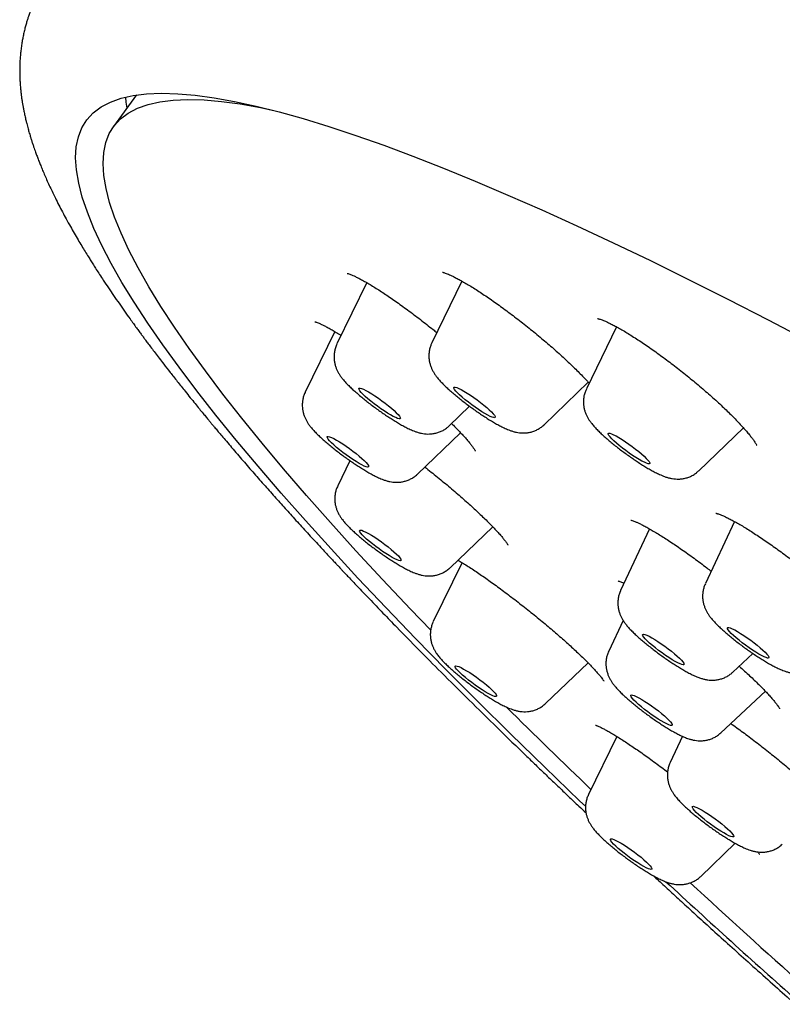
# Model space of a CAD drawing. Units: millimetres. Extents: x 8 to 845, y 12 to 1958.
# Drawn here: x 631 to 644, y 563 to 581 of the extents above; entities that cross this region are included whole.
import ezdxf

# ---------------------------------------------------------------- set-up
doc = ezdxf.new("R2010")
doc.units = ezdxf.units.MM

msp = doc.modelspace()

# ---------------------------------------------------------------- linework, layer by layer
at = {"color": 7, "linetype": 'Continuous', "lineweight": 30}
for p, q in [((632.704, 579.309), (632.3, 578.754)), ((636.756, 576.008), (636.231, 574.93)), ((638.429, 576.035), (637.9, 574.949)), ((636.192, 575.148), (635.672, 574.082)), ((641.151, 575.23), (640.619, 574.138)), ((639.876, 573.51), (640.653, 574.255)), ((638.207, 573.491), (638.564, 573.834)), ((642.595, 572.698), (643.383, 573.455)), ((637.649, 572.642), (638.406, 573.369)), ((636.46, 572.877), (636.244, 572.434)), ((638.22, 570.994), (638.971, 571.715)), ((641.73, 571.679), (641.222, 570.595)), ((643.225, 571.807), (642.713, 570.715)), ((638.431, 571.084), (637.926, 570.046)), ((641.265, 570.069), (641.012, 569.528)), ((643.196, 569.157), (643.549, 569.486)), ((639.902, 568.606), (640.648, 569.323)), ((642.986, 568.09), (643.77, 568.821)), ((641.154, 568.027), (640.656, 567.005)), ((642.309, 568.03), (642.093, 567.569)), ((642.632, 565.566), (643.239, 566.148))]:
    msp.add_line(p, q, dxfattribs=at)
at = {"color": 7, "linetype": 'Continuous', "lineweight": 30, "flags": 128}
for points in [[(640.603, 566.799), (640.506, 566.891), (639.887, 567.485), (639.288, 568.068), (638.709, 568.64), (638.15, 569.201), (637.612, 569.75), (637.095, 570.287), (636.6, 570.812), (636.127, 571.324), (635.676, 571.822), (635.247, 572.307), (634.842, 572.779), (634.459, 573.236), (634.1, 573.678), (633.764, 574.106), (633.453, 574.519), (633.165, 574.916), (632.901, 575.298), (632.662, 575.664), (632.448, 576.013), (632.258, 576.347), (632.094, 576.663), (631.954, 576.963), (631.839, 577.246), (631.75, 577.511), (631.686, 577.759), (631.647, 577.99), (631.633, 578.203), (631.644, 578.398), (631.681, 578.575), (631.743, 578.733), (631.831, 578.874), (631.943, 578.996), (632.081, 579.1), (632.244, 579.185), (632.431, 579.251), (632.644, 579.299), (632.881, 579.329), (633.142, 579.34), (633.428, 579.332), (633.737, 579.305), (634.071, 579.26), (634.428, 579.196), (634.809, 579.113), (635.212, 579.013), (635.639, 578.893), (636.088, 578.755), (636.56, 578.599), (637.053, 578.425), (637.568, 578.233), (638.104, 578.023), (638.661, 577.795), (639.239, 577.549), (639.836, 577.286), (640.454, 577.006), (641.09, 576.709), (641.745, 576.395), (642.419, 576.064), (643.111, 575.717), (643.82, 575.353), (644.546, 574.974)], [(632.537, 579.079), (632.522, 579.184), (632.513, 579.273)], [(637.88, 569.896), (637.523, 570.267), (637.033, 570.787), (636.564, 571.293), (636.118, 571.787), (635.694, 572.267), (635.292, 572.734), (634.913, 573.186), (634.558, 573.625), (634.225, 574.048), (633.917, 574.457), (633.632, 574.85), (633.371, 575.228), (633.134, 575.59), (632.922, 575.937), (632.734, 576.267), (632.571, 576.58), (632.433, 576.877), (632.319, 577.157), (632.231, 577.42), (632.167, 577.665), (632.129, 577.894), (632.115, 578.104), (632.127, 578.297), (632.163, 578.473), (632.225, 578.63), (632.311, 578.769), (632.423, 578.89), (632.559, 578.992), (632.72, 579.077), (632.906, 579.143), (633.116, 579.19), (633.35, 579.219), (633.609, 579.23), (633.892, 579.222), (634.199, 579.196), (634.529, 579.151), (634.883, 579.088), (635.09, 579.044)], [(637.34, 573.615), (637.324, 573.614), (637.298, 573.621), (637.264, 573.635), (637.222, 573.655), (637.173, 573.682), (637.12, 573.714), (637.062, 573.751), (637.002, 573.791), (636.942, 573.834), (636.883, 573.879), (636.826, 573.923), (636.774, 573.967), (636.727, 574.008), (636.687, 574.045), (636.655, 574.079), (636.632, 574.107), (636.619, 574.128), (636.615, 574.144), (636.622, 574.152), (636.638, 574.152), (636.664, 574.146), (636.698, 574.132), (636.74, 574.112), (636.788, 574.085), (636.842, 574.053), (636.9, 574.016), (636.959, 573.975), (637.02, 573.932), (637.079, 573.888), (637.136, 573.843), (637.188, 573.8), (637.235, 573.759), (637.275, 573.721), (637.306, 573.688), (637.329, 573.66), (637.343, 573.638), (637.346, 573.623), (637.34, 573.615)], [(638.989, 573.634), (638.962, 573.641), (638.927, 573.656), (638.884, 573.678), (638.835, 573.705), (638.78, 573.738), (638.722, 573.776), (638.662, 573.817), (638.602, 573.86), (638.543, 573.905), (638.487, 573.949), (638.435, 573.992), (638.389, 574.033), (638.351, 574.07), (638.32, 574.102), (638.299, 574.129), (638.287, 574.15), (638.285, 574.164), (638.293, 574.171), (638.31, 574.171), (638.337, 574.163), (638.373, 574.148), (638.416, 574.127), (638.465, 574.099), (638.52, 574.066), (638.578, 574.029), (638.638, 573.988), (638.698, 573.945), (638.757, 573.9), (638.813, 573.856), (638.865, 573.813), (638.91, 573.772), (638.949, 573.735), (638.98, 573.702), (639.001, 573.675), (639.013, 573.654), (639.015, 573.64), (639.007, 573.633), (638.989, 573.634)], [(636.788, 572.776), (636.783, 572.767), (636.768, 572.765), (636.744, 572.771), (636.711, 572.783), (636.67, 572.803), (636.622, 572.829), (636.569, 572.86), (636.512, 572.896), (636.453, 572.936), (636.392, 572.979), (636.333, 573.023), (636.276, 573.068), (636.222, 573.111), (636.175, 573.153), (636.134, 573.191), (636.101, 573.225), (636.076, 573.254), (636.062, 573.277), (636.056, 573.293), (636.061, 573.302), (636.076, 573.304), (636.1, 573.298), (636.133, 573.286), (636.174, 573.266), (636.222, 573.24), (636.275, 573.209), (636.332, 573.173), (636.391, 573.133), (636.452, 573.09), (636.511, 573.046), (636.569, 573.001), (636.622, 572.958), (636.669, 572.916), (636.71, 572.878), (636.743, 572.844), (636.768, 572.815), (636.783, 572.792), (636.788, 572.776)], [(641.677, 572.832), (641.64, 572.848), (641.596, 572.87), (641.546, 572.899), (641.491, 572.932), (641.432, 572.97), (641.372, 573.012), (641.312, 573.055), (641.253, 573.1), (641.198, 573.144), (641.147, 573.187), (641.102, 573.227), (641.065, 573.263), (641.035, 573.295), (641.015, 573.321), (641.005, 573.341), (641.004, 573.354), (641.014, 573.36), (641.033, 573.359), (641.061, 573.35), (641.098, 573.334), (641.142, 573.312), (641.192, 573.283), (641.247, 573.249), (641.306, 573.211), (641.366, 573.17), (641.426, 573.126), (641.485, 573.082), (641.54, 573.038), (641.591, 572.995), (641.636, 572.955), (641.673, 572.918), (641.702, 572.886), (641.722, 572.86), (641.733, 572.84), (641.733, 572.827), (641.724, 572.821), (641.705, 572.823), (641.677, 572.832)], [(637.353, 571.147), (637.359, 571.13), (637.356, 571.12), (637.343, 571.117), (637.32, 571.121), (637.288, 571.133), (637.248, 571.151), (637.202, 571.176), (637.149, 571.207), (637.093, 571.243), (637.033, 571.282), (636.973, 571.324), (636.913, 571.368), (636.856, 571.413), (636.802, 571.457), (636.753, 571.499), (636.711, 571.538), (636.677, 571.572), (636.651, 571.602), (636.635, 571.626), (636.628, 571.643), (636.632, 571.653), (636.645, 571.656), (636.668, 571.652), (636.699, 571.64), (636.739, 571.622), (636.786, 571.597), (636.838, 571.566), (636.895, 571.53), (636.954, 571.491), (637.014, 571.449), (637.074, 571.405), (637.132, 571.36), (637.186, 571.316), (637.234, 571.274), (637.276, 571.235), (637.311, 571.201), (637.336, 571.171), (637.353, 571.147)], [(643.806, 569.406), (643.78, 569.413), (643.745, 569.428), (643.702, 569.449), (643.653, 569.476), (643.598, 569.509), (643.541, 569.546), (643.481, 569.587), (643.42, 569.63), (643.361, 569.675), (643.305, 569.719), (643.253, 569.762), (643.207, 569.803), (643.168, 569.84), (643.137, 569.873), (643.115, 569.9), (643.103, 569.922), (643.101, 569.936), (643.108, 569.943), (643.125, 569.943), (643.152, 569.936), (643.187, 569.921), (643.23, 569.9), (643.279, 569.873), (643.333, 569.84), (643.391, 569.803), (643.451, 569.762), (643.511, 569.718), (643.571, 569.674), (643.627, 569.63), (643.679, 569.587), (643.725, 569.546), (643.764, 569.509), (643.794, 569.476), (643.816, 569.448), (643.829, 569.427), (643.831, 569.413), (643.824, 569.406), (643.806, 569.406)], [(642.336, 569.287), (642.322, 569.285), (642.299, 569.29), (642.267, 569.302), (642.227, 569.321), (642.18, 569.346), (642.127, 569.377), (642.07, 569.413), (642.011, 569.452), (641.951, 569.495), (641.891, 569.539), (641.833, 569.583), (641.78, 569.627), (641.732, 569.669), (641.69, 569.708), (641.656, 569.742), (641.631, 569.771), (641.615, 569.795), (641.609, 569.812), (641.613, 569.821), (641.627, 569.824), (641.65, 569.819), (641.682, 569.807), (641.723, 569.788), (641.77, 569.763), (641.822, 569.732), (641.879, 569.696), (641.938, 569.657), (641.999, 569.614), (642.058, 569.57), (642.116, 569.525), (642.169, 569.482), (642.218, 569.44), (642.259, 569.401), (642.293, 569.367), (642.318, 569.338), (642.334, 569.314), (642.34, 569.297), (642.336, 569.287)], [(639.015, 568.788), (639.032, 568.763), (639.04, 568.745), (639.038, 568.733), (639.027, 568.729), (639.005, 568.732), (638.975, 568.743), (638.936, 568.761), (638.891, 568.785), (638.839, 568.814), (638.783, 568.849), (638.724, 568.888), (638.664, 568.93), (638.604, 568.974), (638.546, 569.019), (638.491, 569.063), (638.442, 569.105), (638.399, 569.144), (638.363, 569.18), (638.336, 569.21), (638.318, 569.235), (638.31, 569.253), (638.312, 569.264), (638.324, 569.269), (638.345, 569.265), (638.376, 569.255), (638.414, 569.237), (638.46, 569.213), (638.511, 569.183), (638.568, 569.149), (638.626, 569.11), (638.687, 569.068), (638.747, 569.024), (638.805, 568.979), (638.859, 568.935), (638.909, 568.893), (638.952, 568.853), (638.987, 568.818), (639.015, 568.788)], [(642.129, 568.236), (642.129, 568.224), (642.118, 568.219), (642.098, 568.221), (642.069, 568.23), (642.032, 568.247), (641.987, 568.27), (641.937, 568.299), (641.881, 568.333), (641.822, 568.371), (641.762, 568.413), (641.702, 568.457), (641.644, 568.501), (641.589, 568.545), (641.538, 568.588), (641.494, 568.628), (641.457, 568.664), (641.429, 568.695), (641.41, 568.721), (641.4, 568.74), (641.401, 568.752), (641.411, 568.758), (641.431, 568.755), (641.46, 568.746), (641.497, 568.73), (641.542, 568.706), (641.593, 568.677), (641.648, 568.643), (641.707, 568.605), (641.767, 568.563), (641.827, 568.52), (641.886, 568.475), (641.941, 568.431), (641.991, 568.388), (642.035, 568.348), (642.072, 568.312), (642.1, 568.281), (642.12, 568.255), (642.129, 568.236)], [(643.196, 566.305), (643.209, 566.283), (643.212, 566.268), (643.205, 566.26), (643.188, 566.26), (643.163, 566.267), (643.128, 566.281), (643.086, 566.302), (643.037, 566.329), (642.983, 566.361), (642.925, 566.398), (642.866, 566.439), (642.805, 566.482), (642.746, 566.526), (642.689, 566.571), (642.637, 566.614), (642.591, 566.655), (642.551, 566.692), (642.52, 566.725), (642.497, 566.753), (642.484, 566.775), (642.481, 566.79), (642.488, 566.797), (642.504, 566.798), (642.53, 566.791), (642.565, 566.777), (642.607, 566.756), (642.656, 566.729), (642.71, 566.697), (642.768, 566.66), (642.827, 566.619), (642.888, 566.576), (642.947, 566.532), (643.003, 566.487), (643.056, 566.444), (643.102, 566.403), (643.142, 566.366), (643.173, 566.332), (643.196, 566.305)], [(641.713, 565.782), (641.742, 565.751), (641.761, 565.725), (641.77, 565.706), (641.77, 565.694), (641.76, 565.688), (641.74, 565.691), (641.711, 565.7), (641.673, 565.716), (641.629, 565.74), (641.578, 565.769), (641.522, 565.803), (641.464, 565.841), (641.403, 565.883), (641.343, 565.926), (641.285, 565.971), (641.23, 566.015), (641.179, 566.058), (641.135, 566.098), (641.099, 566.134), (641.07, 566.165), (641.051, 566.191), (641.041, 566.21), (641.042, 566.222), (641.052, 566.228), (641.072, 566.225), (641.101, 566.216), (641.138, 566.199), (641.183, 566.176), (641.234, 566.147), (641.289, 566.113), (641.348, 566.075), (641.408, 566.033), (641.468, 565.989), (641.527, 565.945), (641.582, 565.901), (641.632, 565.858), (641.676, 565.818), (641.713, 565.782)]]:
    msp.add_lwpolyline(points, dxfattribs=at)
at = {"color": 7, "linetype": 'Continuous', "lineweight": 30}
for centre, radius, start, end in [((718.186, 648.116), 112.109, 225.21836, 226.27775), ((753.977, 686.668), 164.994, 227.26916, 228.34755), ((752.723, 684.925), 162.586, 227.2919, 228.24257)]:
    msp.add_arc(centre, radius, start, end, dxfattribs=at)
for points, knots in [([(631.336, 581.669), (631.304, 581.625), (631.245, 581.545), (631.17, 581.434), (631.112, 581.345), (631.07, 581.275), (631.042, 581.225), (631.014, 581.176), (630.984, 581.118), (630.95, 581.051), (630.915, 580.977), (630.883, 580.904), (630.857, 580.84), (630.837, 580.787), (630.821, 580.744), (630.805, 580.699), (630.789, 580.648), (630.77, 580.587), (630.75, 580.518), (630.731, 580.442), (630.713, 580.363), (630.697, 580.284), (630.683, 580.201), (630.671, 580.115), (630.662, 580.025), (630.654, 579.936), (630.65, 579.848), (630.648, 579.761), (630.648, 579.672), (630.651, 579.583), (630.657, 579.495), (630.664, 579.413), (630.672, 579.338), (630.68, 579.27), (630.689, 579.208), (630.699, 579.148), (630.71, 579.087), (630.723, 579.02), (630.739, 578.945), (630.755, 578.873), (630.771, 578.811), (630.783, 578.761), (630.795, 578.718), (630.806, 578.678), (630.818, 578.637), (630.831, 578.593), (630.847, 578.542), (630.865, 578.486), (630.883, 578.428), (630.902, 578.375), (630.918, 578.328), (630.933, 578.287), (630.946, 578.251), (630.96, 578.215), (630.974, 578.178), (630.993, 578.128), (631.019, 578.063), (631.053, 577.981), (631.091, 577.891), (631.134, 577.794), (631.181, 577.692), (631.228, 577.592), (631.28, 577.485), (631.337, 577.373), (631.4, 577.251), (631.468, 577.125), (631.537, 577), (631.607, 576.878), (631.673, 576.764), (631.737, 576.656), (631.798, 576.556), (631.853, 576.468), (631.901, 576.39), (631.947, 576.317), (631.998, 576.238), (632.056, 576.148), (632.127, 576.04), (632.209, 575.917), (632.301, 575.781), (632.396, 575.645), (632.492, 575.508), (632.576, 575.389), (632.646, 575.292), (632.7, 575.218), (632.749, 575.151), (632.792, 575.093), (632.829, 575.042), (632.868, 574.989), (632.914, 574.929), (632.969, 574.855), (633.033, 574.77), (633.105, 574.676), (633.193, 574.562), (633.298, 574.427), (633.423, 574.268), (633.542, 574.119), (633.647, 573.988), (633.731, 573.885), (633.806, 573.792), (633.872, 573.713), (633.927, 573.646), (633.971, 573.593), (634.009, 573.547), (634.047, 573.501), (634.092, 573.447), (634.146, 573.383), (634.211, 573.306), (634.289, 573.214), (634.38, 573.107), (634.477, 572.994), (634.577, 572.878), (634.675, 572.764), (634.773, 572.652), (634.869, 572.542), (634.996, 572.399), (635.152, 572.223), (635.342, 572.012), (635.535, 571.799), (635.737, 571.578), (635.903, 571.399), (636.026, 571.266), (636.098, 571.188), (636.161, 571.121), (636.212, 571.067), (636.251, 571.026), (636.28, 570.994), (636.307, 570.965), (636.34, 570.93), (636.383, 570.885), (636.438, 570.827), (636.508, 570.753), (636.593, 570.663), (636.692, 570.559), (636.803, 570.444), (636.92, 570.322), (637.04, 570.197), (637.161, 570.072), (637.369, 569.859), (637.667, 569.555), (638.089, 569.13), (638.549, 568.673), (639.052, 568.179), (639.455, 567.788), (639.75, 567.503), (639.932, 567.329), (640.115, 567.154), (640.301, 566.978), (640.467, 566.82), (640.572, 566.721), (640.614, 566.682)], [0, 0, 0, 0, 0.0064192, 0.0119027, 0.0164491, 0.0200565, 0.022898, 0.0261272, 0.0299684, 0.0344224, 0.0397121, 0.0446871, 0.0489136, 0.0523909, 0.0551311, 0.0577402, 0.0615596, 0.0657458, 0.0704219, 0.0758988, 0.0818383, 0.087527, 0.0929469, 0.1000001, 0.1066862, 0.1135535, 0.1207132, 0.1275255, 0.1347978, 0.1422948, 0.1496209, 0.1567227, 0.1631654, 0.1688458, 0.1742059, 0.1791888, 0.1843758, 0.190203, 0.1968065, 0.2041802, 0.2089364, 0.2132199, 0.2170314, 0.220371, 0.2237071, 0.2276133, 0.2320908, 0.2371391, 0.2423875, 0.2470344, 0.2510528, 0.2544431, 0.257633, 0.2605404, 0.2637286, 0.2671973, 0.2735453, 0.2806391, 0.2883258, 0.2965731, 0.3053782, 0.3140265, 0.3219526, 0.3319687, 0.3419423, 0.3521259, 0.3630891, 0.372455, 0.3817326, 0.3903154, 0.3982059, 0.4055379, 0.4109658, 0.4163926, 0.4225376, 0.4294338, 0.4370348, 0.4472551, 0.4574478, 0.4676131, 0.477751, 0.4877082, 0.4936118, 0.4989361, 0.5036811, 0.5078471, 0.5114343, 0.5146206, 0.5190395, 0.5242496, 0.5302508, 0.5368946, 0.5440086, 0.5540349, 0.5648664, 0.5765025, 0.5841768, 0.5911351, 0.5972295, 0.6024603, 0.6068277, 0.610332, 0.6129089, 0.6157793, 0.6192869, 0.6234315, 0.6282131, 0.6343016, 0.641183, 0.6485987, 0.6558898, 0.6630235, 0.67, 0.6768192, 0.6834813, 0.6965621, 0.7090677, 0.7217766, 0.7348936, 0.7484186, 0.7534778, 0.7581278, 0.7620191, 0.7651518, 0.7675259, 0.7691417, 0.7705772, 0.772571, 0.7751621, 0.7783506, 0.7826988, 0.7878182, 0.7937087, 0.8003696, 0.8073777, 0.8143638, 0.8213279, 0.82827, 0.849945, 0.8714033, 0.8974402, 0.9233234, 0.9494591, 0.9583208, 0.967213, 0.9761359, 0.9850892, 0.9940732, 1, 1, 1, 1]), ([(636.41, 576.172), (636.41, 576.172), (636.409, 576.172), (636.415, 576.171), (636.429, 576.167), (636.454, 576.159), (636.488, 576.146), (636.532, 576.126), (636.585, 576.101), (636.647, 576.069), (636.716, 576.031), (636.794, 575.987), (636.877, 575.936), (636.966, 575.88), (637.059, 575.819), (637.157, 575.753), (637.259, 575.683), (637.365, 575.607), (637.474, 575.528), (637.586, 575.445), (637.698, 575.36), (637.81, 575.272), (637.907, 575.196), (637.966, 575.148), (637.988, 575.13)], [0, 0, 0, 0, 0.005468, 0.036689, 0.071198, 0.109154, 0.150406, 0.194564, 0.241101, 0.289464, 0.339146, 0.389725, 0.440872, 0.492249, 0.543468, 0.595138, 0.647508, 0.700446, 0.753807, 0.807433, 0.861161, 0.914777, 0.968134, 1, 1, 1, 1]), ([(638.089, 576.19), (638.089, 576.19), (638.088, 576.191), (638.094, 576.19), (638.109, 576.186), (638.134, 576.178), (638.169, 576.165), (638.213, 576.146), (638.267, 576.122), (638.329, 576.09), (638.4, 576.052), (638.478, 576.008), (638.563, 575.958), (638.654, 575.902), (638.749, 575.84), (638.848, 575.775), (638.951, 575.704), (639.056, 575.63), (639.163, 575.553), (639.274, 575.471), (639.385, 575.386), (639.498, 575.299), (639.61, 575.21), (639.722, 575.119), (639.831, 575.028), (639.938, 574.938), (640.04, 574.849), (640.139, 574.761), (640.233, 574.674), (640.324, 574.589), (640.411, 574.505), (640.493, 574.424), (640.569, 574.346), (640.627, 574.284), (640.658, 574.25), (640.668, 574.238)], [0, 0, 0, 0, 0.003668, 0.023933, 0.045856, 0.069598, 0.095416, 0.123092, 0.152345, 0.182866, 0.214358, 0.24656, 0.27925, 0.31225, 0.345419, 0.378647, 0.411702, 0.444624, 0.477945, 0.511602, 0.545523, 0.57962, 0.613797, 0.647927, 0.681906, 0.715649, 0.749083, 0.782077, 0.815159, 0.848598, 0.882292, 0.91611, 0.949858, 0.983332, 1, 1, 1, 1]), ([(635.842, 575.32), (635.842, 575.32), (635.842, 575.32), (635.852, 575.318), (635.871, 575.311), (635.9, 575.301), (635.938, 575.284), (635.986, 575.262), (636.043, 575.233), (636.108, 575.197), (636.18, 575.155), (636.246, 575.116), (636.289, 575.089), (636.304, 575.079)], [0, 0, 0, 0, 0.044869, 0.119914, 0.202843, 0.29353, 0.391178, 0.494566, 0.602348, 0.713288, 0.826054, 0.939613, 1, 1, 1, 1]), ([(640.816, 575.376), (640.816, 575.376), (640.815, 575.376), (640.821, 575.375), (640.836, 575.372), (640.861, 575.364), (640.896, 575.352), (640.94, 575.335), (640.993, 575.311), (641.055, 575.281), (641.125, 575.245), (641.203, 575.202), (641.288, 575.153), (641.379, 575.098), (641.475, 575.037), (641.575, 574.972), (641.679, 574.902), (641.786, 574.828), (641.894, 574.75), (642.004, 574.67), (642.114, 574.587), (642.225, 574.502), (642.337, 574.414), (642.448, 574.324), (642.558, 574.233), (642.666, 574.142), (642.77, 574.051), (642.871, 573.962), (642.966, 573.875), (643.056, 573.79), (643.141, 573.708), (643.22, 573.629), (643.294, 573.552), (643.362, 573.479), (643.423, 573.41), (643.476, 573.347), (643.521, 573.29), (643.557, 573.243), (643.582, 573.205), (643.6, 573.176), (643.611, 573.155), (643.616, 573.144), (643.616, 573.143), (643.617, 573.143)], [0, 0, 0, 0, 0.002866, 0.019756, 0.038115, 0.058003, 0.079336, 0.101874, 0.125191, 0.149571, 0.17484, 0.200811, 0.22732, 0.25422, 0.281388, 0.308717, 0.336117, 0.363502, 0.390801, 0.417834, 0.444966, 0.472366, 0.499988, 0.527769, 0.555638, 0.583499, 0.611255, 0.638827, 0.666145, 0.693144, 0.719851, 0.746742, 0.773824, 0.800984, 0.828025, 0.854755, 0.880952, 0.906361, 0.92821, 0.948603, 0.967353, 0.987332, 1, 1, 1, 1]), ([(637.901, 574.948), (637.893, 574.933), (637.876, 574.898), (637.86, 574.838), (637.849, 574.773), (637.847, 574.709), (637.852, 574.647), (637.864, 574.589), (637.881, 574.535), (637.902, 574.484), (637.927, 574.437), (637.956, 574.392), (637.992, 574.343), (638.037, 574.288), (638.092, 574.23), (638.152, 574.171), (638.215, 574.113), (638.283, 574.055), (638.355, 573.995), (638.428, 573.936), (638.504, 573.878), (638.582, 573.82), (638.66, 573.764), (638.738, 573.71), (638.816, 573.658), (638.893, 573.609), (638.968, 573.563), (639.042, 573.52), (639.117, 573.48), (639.194, 573.442), (639.265, 573.413), (639.331, 573.391), (639.386, 573.377), (639.443, 573.368), (639.503, 573.364), (639.566, 573.366), (639.63, 573.376), (639.694, 573.395), (639.757, 573.422), (639.815, 573.458), (639.855, 573.488), (639.873, 573.508), (639.876, 573.51)], [0, 0, 0, 0, 0.015255, 0.036506, 0.057144, 0.077245, 0.096868, 0.116075, 0.134991, 0.153918, 0.173343, 0.194243, 0.218368, 0.249114, 0.285651, 0.317675, 0.347749, 0.379234, 0.409584, 0.439293, 0.468639, 0.497796, 0.526891, 0.556021, 0.585279, 0.614798, 0.644764, 0.675469, 0.707436, 0.741779, 0.781469, 0.806344, 0.828582, 0.849531, 0.870083, 0.890683, 0.911538, 0.932653, 0.953946, 0.975342, 0.996808, 1, 1, 1, 1]), ([(636.232, 574.929), (636.226, 574.918), (636.21, 574.886), (636.193, 574.83), (636.181, 574.764), (636.178, 574.7), (636.182, 574.638), (636.193, 574.579), (636.209, 574.524), (636.229, 574.473), (636.254, 574.426), (636.282, 574.38), (636.316, 574.332), (636.362, 574.276), (636.418, 574.216), (636.481, 574.155), (636.544, 574.097), (636.611, 574.038), (636.683, 573.979), (636.756, 573.92), (636.832, 573.861), (636.909, 573.804), (636.988, 573.748), (637.066, 573.693), (637.144, 573.641), (637.22, 573.592), (637.296, 573.546), (637.37, 573.503), (637.445, 573.463), (637.522, 573.425), (637.593, 573.395), (637.658, 573.373), (637.714, 573.359), (637.77, 573.349), (637.83, 573.345), (637.892, 573.347), (637.956, 573.357), (638.02, 573.375), (638.083, 573.401), (638.142, 573.437), (638.184, 573.467), (638.203, 573.487), (638.206, 573.491)], [0, 0, 0, 0, 0.0117451, 0.0331048, 0.0538379, 0.0740219, 0.0937203, 0.1129893, 0.1319387, 0.1508303, 0.1701234, 0.1906871, 0.2141129, 0.2434158, 0.2842141, 0.3163439, 0.3464811, 0.3780308, 0.4084153, 0.4381429, 0.4674996, 0.4966616, 0.5257574, 0.5548847, 0.5841346, 0.6136404, 0.6435839, 0.6742508, 0.7061521, 0.740363, 0.7797246, 0.8047539, 0.827118, 0.848126, 0.8686835, 0.889273, 0.9101068, 0.9312065, 0.9524905, 0.9738807, 0.9953426, 1, 1, 1, 1]), ([(635.672, 574.081), (635.671, 574.079), (635.659, 574.056), (635.643, 574.01), (635.626, 573.944), (635.621, 573.891), (635.62, 573.861), (635.62, 573.852)], [0, 0, 0, 0, 0.031046, 0.324408, 0.608744, 0.885209, 1, 1, 1, 1]), ([(640.619, 574.136), (640.611, 574.118), (640.593, 574.079), (640.576, 574.016), (640.567, 573.951), (640.566, 573.887), (640.573, 573.826), (640.585, 573.768), (640.603, 573.715), (640.625, 573.665), (640.65, 573.619), (640.68, 573.573), (640.717, 573.523), (640.764, 573.468), (640.82, 573.41), (640.882, 573.35), (640.948, 573.29), (641.018, 573.23), (641.09, 573.17), (641.165, 573.111), (641.241, 573.053), (641.319, 572.996), (641.397, 572.94), (641.475, 572.886), (641.553, 572.835), (641.629, 572.787), (641.704, 572.741), (641.779, 572.699), (641.853, 572.66), (641.933, 572.622), (642.005, 572.594), (642.072, 572.573), (642.127, 572.561), (642.185, 572.554), (642.246, 572.552), (642.31, 572.558), (642.374, 572.571), (642.438, 572.593), (642.499, 572.624), (642.552, 572.659), (642.582, 572.687), (642.594, 572.699)], [0, 0, 0, 0, 0.018625, 0.039776, 0.060326, 0.080349, 0.099903, 0.119055, 0.137947, 0.156919, 0.176498, 0.197766, 0.222651, 0.254962, 0.290321, 0.321995, 0.355143, 0.386332, 0.416502, 0.446109, 0.475401, 0.504535, 0.533635, 0.562786, 0.592093, 0.621699, 0.651807, 0.682747, 0.715132, 0.750327, 0.79222, 0.815219, 0.836866, 0.857569, 0.878137, 0.89882, 0.919786, 0.940983, 0.962323, 0.983752, 1, 1, 1, 1]), ([(635.62, 573.852), (635.621, 573.827), (635.623, 573.783), (635.636, 573.721), (635.653, 573.667), (635.674, 573.617), (635.699, 573.57), (635.728, 573.524), (635.764, 573.475), (635.809, 573.421), (635.864, 573.363), (635.924, 573.304), (635.987, 573.246), (636.055, 573.187), (636.126, 573.128), (636.2, 573.069), (636.276, 573.01), (636.354, 572.953), (636.432, 572.897), (636.51, 572.843), (636.588, 572.791), (636.664, 572.742), (636.74, 572.695), (636.814, 572.653), (636.889, 572.613), (636.966, 572.575), (637.037, 572.545), (637.103, 572.523), (637.158, 572.509), (637.215, 572.5), (637.275, 572.496), (637.337, 572.498), (637.402, 572.509), (637.466, 572.527), (637.528, 572.554), (637.587, 572.59), (637.627, 572.62), (637.645, 572.64), (637.648, 572.642)], [0, 0, 0, 0, 0.025179, 0.045658, 0.0661, 0.086532, 0.107501, 0.130056, 0.156084, 0.189237, 0.228721, 0.263306, 0.295781, 0.32978, 0.362551, 0.394628, 0.426312, 0.457793, 0.489206, 0.520657, 0.552245, 0.584115, 0.616466, 0.649613, 0.684122, 0.72119, 0.764014, 0.790887, 0.814907, 0.837529, 0.859719, 0.88196, 0.904474, 0.92727, 0.950258, 0.973359, 0.996534, 1, 1, 1, 1]), ([(638.248, 573.53), (638.259, 573.52), (638.296, 573.484), (638.352, 573.426), (638.418, 573.357), (638.477, 573.293), (638.529, 573.233), (638.573, 573.18), (638.609, 573.134), (638.635, 573.097), (638.652, 573.07), (638.662, 573.054), (638.666, 573.045), (638.666, 573.046), (638.666, 573.046)], [0, 0, 0, 0, 0.041595, 0.143725, 0.246892, 0.350018, 0.452588, 0.553891, 0.652998, 0.748737, 0.829005, 0.902727, 0.969422, 1, 1, 1, 1]), ([(637.777, 572.765), (637.786, 572.758), (637.832, 572.722), (637.916, 572.655), (638.028, 572.565), (638.14, 572.473), (638.249, 572.381), (638.355, 572.29), (638.457, 572.201), (638.555, 572.114), (638.647, 572.031), (638.733, 571.95), (638.815, 571.871), (638.892, 571.796), (638.962, 571.724), (639.026, 571.657), (639.082, 571.596), (639.131, 571.54), (639.17, 571.492), (639.2, 571.453), (639.221, 571.424), (639.232, 571.406), (639.238, 571.396), (639.24, 571.391), (639.24, 571.391), (639.24, 571.392)], [0, 0, 0, 0, 0.012335, 0.063726, 0.11554, 0.167594, 0.219667, 0.271505, 0.322918, 0.373741, 0.423846, 0.473525, 0.523609, 0.573937, 0.624349, 0.674579, 0.72436, 0.773361, 0.821182, 0.867327, 0.906091, 0.941749, 0.961604, 0.987425, 1, 1, 1, 1]), ([(636.244, 572.432), (636.235, 572.412), (636.217, 572.372), (636.2, 572.307), (636.192, 572.242), (636.191, 572.178), (636.198, 572.117), (636.211, 572.06), (636.229, 572.007), (636.248, 571.964), (636.261, 571.94), (636.266, 571.931)], [0, 0, 0, 0, 0.118858, 0.243056, 0.363757, 0.48139, 0.59628, 0.708841, 0.819975, 0.931758, 1, 1, 1, 1]), ([(636.266, 571.931), (636.275, 571.916), (636.295, 571.883), (636.329, 571.836), (636.375, 571.779), (636.431, 571.72), (636.494, 571.658), (636.557, 571.6), (636.624, 571.541), (636.696, 571.482), (636.769, 571.423), (636.845, 571.364), (636.922, 571.307), (637.001, 571.251), (637.079, 571.196), (637.157, 571.144), (637.233, 571.095), (637.309, 571.049), (637.383, 571.006), (637.458, 570.966), (637.535, 570.928), (637.606, 570.898), (637.671, 570.876), (637.727, 570.862), (637.783, 570.852), (637.843, 570.848), (637.905, 570.85), (637.969, 570.86), (638.034, 570.878), (638.096, 570.904), (638.155, 570.94), (638.197, 570.97), (638.216, 570.991), (638.219, 570.994)], [0, 0, 0, 0, 0.0249863, 0.0531888, 0.0885135, 0.137688, 0.176398, 0.2127092, 0.2507224, 0.2873328, 0.3231523, 0.3585251, 0.3936636, 0.4287226, 0.4638194, 0.4990644, 0.5346177, 0.570699, 0.6076524, 0.6460944, 0.6873217, 0.7347628, 0.7649312, 0.791872, 0.8171827, 0.8419531, 0.8667628, 0.8918674, 0.9172922, 0.9429387, 0.968713, 0.9945737, 1, 1, 1, 1]), ([(641.399, 571.832), (641.399, 571.832), (641.398, 571.832), (641.408, 571.83), (641.427, 571.824), (641.455, 571.814), (641.493, 571.799), (641.541, 571.777), (641.598, 571.75), (641.664, 571.716), (641.737, 571.675), (641.817, 571.629), (641.903, 571.576), (641.994, 571.519), (642.09, 571.457), (642.19, 571.389), (642.295, 571.317), (642.403, 571.241), (642.514, 571.161), (642.626, 571.078), (642.727, 571.002), (642.79, 570.953), (642.815, 570.933)], [0, 0, 0, 0, 0.019841, 0.055302, 0.094477, 0.137378, 0.1837, 0.232919, 0.284424, 0.337619, 0.391993, 0.447138, 0.502649, 0.558067, 0.613995, 0.670727, 0.728108, 0.785975, 0.844152, 0.902459, 0.960665, 1, 1, 1, 1]), ([(642.899, 571.952), (642.899, 571.952), (642.898, 571.952), (642.903, 571.952), (642.917, 571.948), (642.941, 571.941), (642.974, 571.929), (643.017, 571.911), (643.069, 571.888), (643.131, 571.857), (643.201, 571.821), (643.278, 571.778), (643.363, 571.729), (643.453, 571.674), (643.548, 571.614), (643.647, 571.549), (643.749, 571.481), (643.855, 571.408), (643.962, 571.331), (644.073, 571.251), (644.185, 571.168), (644.298, 571.081), (644.412, 570.993), (644.524, 570.904), (644.634, 570.814), (644.742, 570.725), (644.845, 570.636), (644.945, 570.549), (645.041, 570.464), (645.133, 570.379), (645.221, 570.296), (645.305, 570.215), (645.382, 570.137), (645.441, 570.076), (645.471, 570.043), (645.481, 570.032)], [0, 0, 0, 0, 0.001031, 0.021108, 0.04286, 0.066462, 0.092186, 0.119822, 0.149089, 0.17967, 0.211261, 0.243591, 0.276432, 0.309599, 0.342947, 0.376365, 0.409644, 0.442729, 0.476218, 0.510048, 0.544146, 0.578426, 0.612791, 0.647114, 0.681291, 0.715236, 0.748875, 0.782072, 0.815324, 0.848941, 0.882822, 0.916841, 0.950806, 0.984512, 1, 1, 1, 1]), ([(638.359, 571.127), (638.372, 571.12), (638.408, 571.099), (638.476, 571.057), (638.562, 571.002), (638.653, 570.942), (638.749, 570.878), (638.849, 570.809), (638.951, 570.736), (639.056, 570.66), (639.164, 570.58), (639.275, 570.497), (639.388, 570.411), (639.502, 570.322), (639.616, 570.232), (639.728, 570.141), (639.839, 570.051), (639.946, 569.961), (640.05, 569.873), (640.149, 569.787), (640.246, 569.702), (640.338, 569.618), (640.427, 569.537), (640.51, 569.458), (640.587, 569.383), (640.658, 569.313), (640.721, 569.247), (640.776, 569.188), (640.823, 569.135), (640.856, 569.097), (640.882, 569.063), (640.902, 569.037), (640.917, 569.015), (640.924, 569.003), (640.927, 568.997), (640.926, 568.999), (640.926, 568.999)], [0, 0, 0, 0, 0.016164, 0.04792, 0.080065, 0.112418, 0.144816, 0.177117, 0.209239, 0.241183, 0.273544, 0.306325, 0.339425, 0.372728, 0.406105, 0.439388, 0.472451, 0.50519, 0.537526, 0.569532, 0.601785, 0.634276, 0.666934, 0.699668, 0.732335, 0.7648, 0.796918, 0.828524, 0.859432, 0.888785, 0.905413, 0.933515, 0.957404, 0.979314, 0.999072, 1, 1, 1, 1]), ([(641.179, 570.762), (641.179, 570.762), (641.177, 570.762), (641.184, 570.761), (641.198, 570.757), (641.223, 570.748), (641.251, 570.737), (641.273, 570.727), (641.282, 570.723)], [0, 0, 0, 0, 0.032706, 0.210547, 0.407435, 0.623806, 0.858273, 1, 1, 1, 1]), ([(642.713, 570.713), (642.706, 570.698), (642.69, 570.663), (642.674, 570.604), (642.664, 570.538), (642.663, 570.474), (642.669, 570.413), (642.681, 570.355), (642.699, 570.302), (642.72, 570.252), (642.746, 570.205), (642.775, 570.159), (642.812, 570.11), (642.858, 570.055), (642.913, 569.997), (642.974, 569.939), (643.037, 569.881), (643.104, 569.822), (643.176, 569.763), (643.25, 569.704), (643.326, 569.645), (643.404, 569.588), (643.482, 569.532), (643.56, 569.478), (643.638, 569.427), (643.715, 569.378), (643.79, 569.332), (643.864, 569.289), (643.939, 569.249), (644.017, 569.212), (644.088, 569.182), (644.154, 569.161), (644.21, 569.148), (644.267, 569.139), (644.327, 569.136), (644.39, 569.139), (644.454, 569.151), (644.519, 569.17), (644.581, 569.199), (644.638, 569.234), (644.671, 569.263), (644.686, 569.277)], [0, 0, 0, 0, 0.015089, 0.036378, 0.057059, 0.077207, 0.09688, 0.116143, 0.135134, 0.154182, 0.173795, 0.195024, 0.219738, 0.251607, 0.287548, 0.319505, 0.349602, 0.381118, 0.41155, 0.441365, 0.470833, 0.500122, 0.529358, 0.558635, 0.58805, 0.61774, 0.647898, 0.678828, 0.711086, 0.74587, 0.786447, 0.810947, 0.833069, 0.854018, 0.874668, 0.895392, 0.916386, 0.937633, 0.959045, 0.980556, 1, 1, 1, 1]), ([(641.222, 570.593), (641.219, 570.587), (641.205, 570.56), (641.19, 570.51), (641.176, 570.444), (641.172, 570.38), (641.175, 570.317), (641.185, 570.258), (641.2, 570.203), (641.22, 570.151), (641.244, 570.103), (641.272, 570.058), (641.305, 570.01), (641.349, 569.956), (641.402, 569.897), (641.463, 569.837), (641.526, 569.778), (641.593, 569.72), (641.664, 569.66), (641.738, 569.601), (641.813, 569.542), (641.89, 569.484), (641.968, 569.428), (642.046, 569.373), (642.124, 569.321), (642.201, 569.271), (642.277, 569.225), (642.352, 569.181), (642.426, 569.14), (642.502, 569.102), (642.573, 569.072), (642.639, 569.048), (642.696, 569.033), (642.752, 569.022), (642.811, 569.016), (642.872, 569.017), (642.936, 569.025), (643.001, 569.041), (643.064, 569.066), (643.124, 569.099), (643.168, 569.13), (643.19, 569.152), (643.195, 569.158)], [0, 0, 0, 0, 0.006547, 0.028096, 0.049003, 0.069349, 0.0892, 0.10861, 0.127678, 0.146637, 0.165926, 0.186335, 0.209343, 0.237704, 0.276848, 0.30967, 0.340231, 0.372216, 0.402892, 0.432841, 0.462378, 0.491695, 0.520926, 0.550175, 0.579528, 0.609113, 0.639101, 0.669757, 0.70154, 0.735392, 0.773687, 0.801088, 0.823889, 0.845207, 0.865891, 0.886552, 0.907416, 0.92856, 0.949909, 0.971376, 0.992922, 1, 1, 1, 1]), ([(637.926, 570.045), (637.917, 570.026), (637.899, 569.987), (637.883, 569.924), (637.873, 569.858), (637.873, 569.794), (637.879, 569.733), (637.892, 569.676), (637.91, 569.622), (637.932, 569.573), (637.957, 569.526), (637.989, 569.477), (638.014, 569.445), (638.028, 569.427)], [0, 0, 0, 0, 0.08287, 0.175666, 0.265833, 0.353692, 0.439493, 0.523531, 0.606443, 0.689731, 0.775721, 0.869206, 1, 1, 1, 1]), ([(638.028, 569.427), (638.037, 569.416), (638.064, 569.384), (638.111, 569.333), (638.172, 569.274), (638.235, 569.216), (638.302, 569.157), (638.373, 569.097), (638.447, 569.038), (638.523, 568.98), (638.6, 568.922), (638.678, 568.866), (638.756, 568.812), (638.834, 568.76), (638.911, 568.71), (638.986, 568.664), (639.061, 568.621), (639.135, 568.58), (639.212, 568.543), (639.283, 568.513), (639.348, 568.49), (639.403, 568.476), (639.46, 568.465), (639.519, 568.461), (639.581, 568.462), (639.645, 568.471), (639.71, 568.488), (639.773, 568.514), (639.832, 568.549), (639.875, 568.58), (639.896, 568.602), (639.901, 568.607)], [0, 0, 0, 0, 0.0222579, 0.0703695, 0.1122144, 0.1513659, 0.1923485, 0.2317684, 0.2703107, 0.3083574, 0.3461417, 0.3838324, 0.4215586, 0.4594356, 0.4976336, 0.5363836, 0.5760456, 0.6172592, 0.6613562, 0.7118065, 0.7447125, 0.7738741, 0.8011874, 0.8278292, 0.8544869, 0.8814424, 0.9087492, 0.9363058, 0.9640043, 0.9917991, 1, 1, 1, 1]), ([(641.012, 569.527), (641.006, 569.513), (640.99, 569.479), (640.974, 569.421), (640.964, 569.355), (640.962, 569.291), (640.967, 569.23), (640.976, 569.186), (640.983, 569.163), (640.984, 569.159)], [0, 0, 0, 0, 0.118657, 0.296419, 0.46908, 0.637269, 0.80148, 0.962237, 1, 1, 1, 1]), ([(643.308, 569.262), (643.316, 569.255), (643.356, 569.219), (643.425, 569.157), (643.513, 569.075), (643.595, 568.997), (643.67, 568.923), (643.74, 568.853), (643.803, 568.786), (643.86, 568.725), (643.908, 568.669), (643.948, 568.62), (643.978, 568.58), (643.999, 568.55), (644.012, 568.53), (644.019, 568.517), (644.02, 568.516), (644.02, 568.515)], [0, 0, 0, 0, 0.018482, 0.098059, 0.176541, 0.253738, 0.330677, 0.408229, 0.48583, 0.563042, 0.639364, 0.714163, 0.786642, 0.848126, 0.904935, 0.956534, 1, 1, 1, 1]), ([(640.984, 569.159), (640.991, 569.138), (641.003, 569.1), (641.028, 569.049), (641.054, 569.003), (641.085, 568.957), (641.126, 568.905), (641.176, 568.848), (641.234, 568.789), (641.296, 568.73), (641.362, 568.671), (641.433, 568.611), (641.506, 568.552), (641.581, 568.493), (641.658, 568.435), (641.735, 568.378), (641.814, 568.323), (641.892, 568.27), (641.969, 568.219), (642.045, 568.172), (642.12, 568.127), (642.194, 568.086), (642.269, 568.047), (642.343, 568.013), (642.411, 567.988), (642.472, 567.97), (642.527, 567.958), (642.585, 567.951), (642.646, 567.95), (642.71, 567.956), (642.774, 567.97), (642.838, 567.992), (642.899, 568.024), (642.949, 568.057), (642.975, 568.082), (642.985, 568.091)], [0, 0, 0, 0, 0.0250491, 0.0465485, 0.0693047, 0.0944553, 0.1246566, 0.165223, 0.2038533, 0.2392496, 0.2762846, 0.3114935, 0.3457174, 0.3793895, 0.4127564, 0.4459842, 0.4792059, 0.5125096, 0.5460306, 0.5799456, 0.6145151, 0.6501773, 0.687783, 0.729333, 0.7672607, 0.7934824, 0.8180734, 0.8416664, 0.865147, 0.8887722, 0.9127224, 0.936929, 0.9612919, 0.9857539, 1, 1, 1, 1]), ([(640.782, 568.224), (640.782, 568.224), (640.781, 568.224), (640.787, 568.223), (640.8, 568.218), (640.824, 568.209), (640.857, 568.194), (640.899, 568.173), (640.951, 568.146), (641.012, 568.112), (641.081, 568.072), (641.157, 568.026), (641.24, 567.974), (641.328, 567.917), (641.42, 567.855), (641.517, 567.789), (641.619, 567.718), (641.725, 567.642), (641.834, 567.563), (641.942, 567.483), (642.014, 567.429), (642.048, 567.403)], [0, 0, 0, 0, 0.005334, 0.040178, 0.079491, 0.123427, 0.171715, 0.223756, 0.278783, 0.336021, 0.39478, 0.454489, 0.514701, 0.575059, 0.635238, 0.695198, 0.756228, 0.818122, 0.880665, 0.943619, 1, 1, 1, 1]), ([(643.161, 568.254), (643.169, 568.248), (643.211, 568.218), (643.291, 568.161), (643.4, 568.082), (643.511, 567.999), (643.624, 567.913), (643.738, 567.824), (643.851, 567.735), (643.964, 567.644), (644.074, 567.554), (644.181, 567.465), (644.284, 567.377), (644.382, 567.292), (644.476, 567.209), (644.565, 567.128), (644.65, 567.049), (644.73, 566.972), (644.804, 566.9), (644.871, 566.832), (644.93, 566.769), (644.981, 566.713), (645.024, 566.663), (645.054, 566.625), (645.074, 566.598), (645.089, 566.577), (645.099, 566.562), (645.104, 566.552), (645.104, 566.552), (645.104, 566.552)], [0, 0, 0, 0, 0.009451, 0.050552, 0.09174, 0.133525, 0.175789, 0.218398, 0.261195, 0.303995, 0.346596, 0.388846, 0.430619, 0.471826, 0.512801, 0.554206, 0.595851, 0.637626, 0.679352, 0.720833, 0.761859, 0.802183, 0.841513, 0.879492, 0.906577, 0.927815, 0.957261, 0.984165, 1, 1, 1, 1]), ([(642.094, 567.569), (642.088, 567.554), (642.071, 567.519), (642.055, 567.46), (642.045, 567.394), (642.044, 567.331), (642.049, 567.269), (642.062, 567.211), (642.079, 567.157), (642.1, 567.107), (642.126, 567.061), (642.148, 567.026), (642.162, 567.006), (642.166, 567.001)], [0, 0, 0, 0, 0.073252, 0.177929, 0.27961, 0.378663, 0.475378, 0.570067, 0.663391, 0.756937, 0.853177, 0.957187, 1, 1, 1, 1]), ([(640.657, 567.004), (640.652, 566.993), (640.636, 566.962), (640.619, 566.908), (640.606, 566.842), (640.603, 566.778), (640.606, 566.715), (640.617, 566.656), (640.633, 566.601), (640.653, 566.55), (640.677, 566.503), (640.705, 566.457), (640.739, 566.409), (640.783, 566.356), (640.819, 566.317), (640.839, 566.296)], [0, 0, 0, 0, 0.038456, 0.115254, 0.189787, 0.262336, 0.333133, 0.402376, 0.470444, 0.538238, 0.607377, 0.680873, 0.764286, 0.868072, 1, 1, 1, 1]), ([(642.166, 567.001), (642.174, 566.989), (642.199, 566.955), (642.244, 566.904), (642.301, 566.845), (642.363, 566.785), (642.429, 566.725), (642.499, 566.665), (642.572, 566.605), (642.646, 566.546), (642.723, 566.488), (642.8, 566.431), (642.878, 566.375), (642.957, 566.322), (643.034, 566.271), (643.111, 566.222), (643.186, 566.177), (643.26, 566.135), (643.335, 566.096), (643.415, 566.058), (643.487, 566.03), (643.555, 566.01), (643.61, 565.999), (643.668, 565.992), (643.729, 565.991), (643.793, 565.997), (643.857, 566.011), (643.921, 566.034), (643.982, 566.065), (644.031, 566.098), (644.057, 566.123), (644.066, 566.132)], [0, 0, 0, 0, 0.022848, 0.066457, 0.11059, 0.150356, 0.191969, 0.231209, 0.269205, 0.306513, 0.343435, 0.380167, 0.416863, 0.453629, 0.4906, 0.527958, 0.565966, 0.605051, 0.646017, 0.690666, 0.744213, 0.772591, 0.79974, 0.825796, 0.851738, 0.877848, 0.904317, 0.931067, 0.957988, 0.985018, 1, 1, 1, 1]), ([(640.839, 566.296), (640.849, 566.286), (640.876, 566.258), (640.927, 566.21), (640.993, 566.15), (641.063, 566.09), (641.136, 566.03), (641.211, 565.971), (641.287, 565.913), (641.365, 565.856), (641.443, 565.801), (641.521, 565.747), (641.599, 565.697), (641.675, 565.648), (641.75, 565.603), (641.824, 565.562), (641.899, 565.523), (641.975, 565.487), (642.044, 565.46), (642.107, 565.441), (642.163, 565.429), (642.221, 565.421), (642.281, 565.419), (642.345, 565.425), (642.409, 565.438), (642.473, 565.46), (642.534, 565.49), (642.588, 565.525), (642.618, 565.553), (642.631, 565.565)], [0, 0, 0, 0, 0.022402, 0.065934, 0.11144, 0.154465, 0.196178, 0.23716, 0.277735, 0.318114, 0.358463, 0.398895, 0.439565, 0.480675, 0.522524, 0.565598, 0.610824, 0.660307, 0.711255, 0.743204, 0.773278, 0.802001, 0.830512, 0.859177, 0.888234, 0.917614, 0.947195, 0.976901, 1, 1, 1, 1]), ([(643.635, 565.997), (643.637, 565.994), (643.646, 565.982), (643.655, 565.968), (643.663, 565.956), (643.664, 565.954), (643.664, 565.954)], [0, 0, 0, 0, 0.1076518, 0.4441153, 0.7492828, 1, 1, 1, 1]), ([(641.798, 565.577), (641.828, 565.549), (641.927, 565.458), (642.101, 565.298), (642.328, 565.09), (642.578, 564.862), (642.852, 564.613), (643.149, 564.344), (643.471, 564.055), (643.808, 563.753), (644.087, 563.505), (644.251, 563.359), (644.3, 563.316)], [0, 0, 0, 0, 0.037947, 0.122889, 0.216342, 0.318305, 0.428776, 0.547754, 0.675237, 0.811223, 0.943346, 1, 1, 1, 1])]:
    msp.add_open_spline(points, degree=3, knots=knots, dxfattribs=at)

doc.saveas('drawing.dxf')
